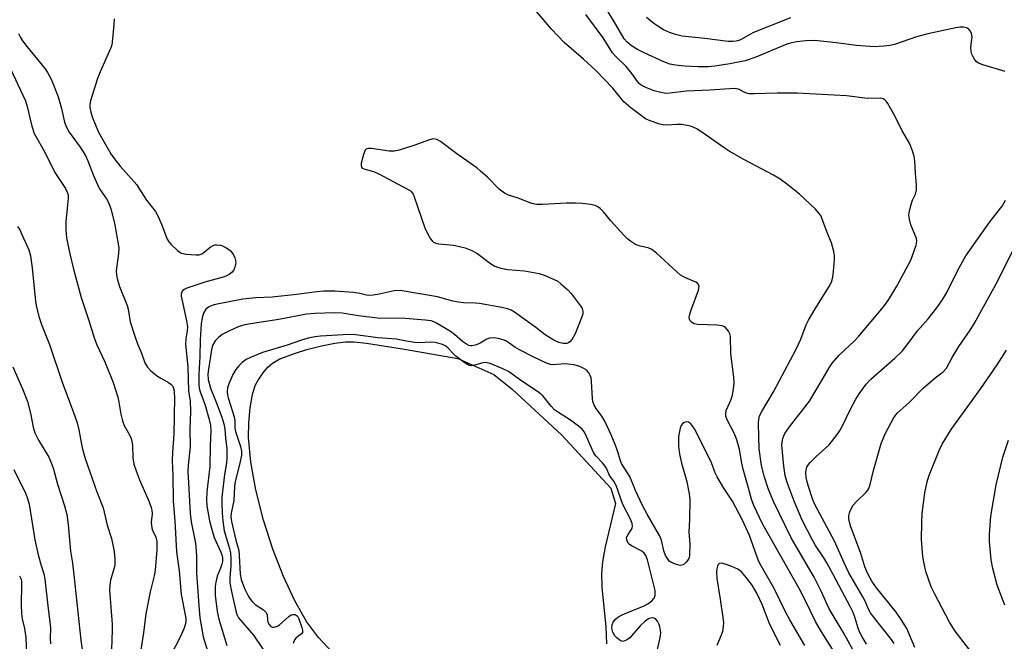
# Model space of a CAD drawing. Units: inches. Extents: x 1237772 to 1243772, y 601451 to 605452.
# Drawn here: x 1239204 to 1239490, y 603315 to 603496 of the extents above; entities that cross this region are included whole.
import ezdxf

# ---------------------------------------------------------------- set-up
doc = ezdxf.new("R2010")
doc.units = ezdxf.units.IN
doc.header["$MEASUREMENT"] = 0
doc.layers.add('HYDRO-Water Body', color=4, linetype='Continuous')
doc.layers.add('Undefined', color=1, linetype='Continuous')

msp = doc.modelspace()

# ---------------------------------------------------------------- linework, layer by layer
at = {"layer": 'HYDRO-Water Body'}
msp.add_lwpolyline([(1239294.78, 603312.38), (1239290.92, 603316.59), (1239287.43, 603321.27), (1239283.98, 603327.22), (1239280.67, 603334.27), (1239277.59, 603342.22), (1239274.88, 603350.75), (1239272.69, 603359.48), (1239271.21, 603367.62), (1239270.55, 603374.71), (1239270.6, 603379.03), (1239270.98, 603383.41), (1239271.65, 603387.26), (1239272.47, 603389.85), (1239273.32, 603391.44), (1239274.8, 603393.55), (1239276.18, 603395.18), (1239277.49, 603396.41), (1239279.67, 603397.63), (1239284.16, 603399.33), (1239287.52, 603400.39), (1239291.75, 603401.45), (1239295.65, 603402.2), (1239298.77, 603402.57), (1239301.26, 603402.57), (1239304.82, 603402.24), (1239315.87, 603400.45), (1239331.46, 603397.7), (1239341.88, 603393.07), (1239347.19, 603388.77), (1239361.65, 603375.43), (1239375.93, 603359.97), (1239377.25, 603355.52), (1239374.27, 603342.95), (1239373.54, 603338.6), (1239373.22, 603335.2), (1239373.32, 603331.11), (1239374.43, 603319.76), (1239374.69, 603314.75)], dxfattribs=at)
at = {"layer": 'Undefined'}
for points, elevation in [([(1239447.45, 603310.98), (1239443.52, 603318.15), (1239439.48, 603324.91), (1239437.11, 603330.08), (1239435.06, 603334.15), (1239429.7, 603343.22), (1239428.41, 603345.58), (1239423.26, 603356.12), (1239421.69, 603359.94), (1239420.59, 603363.21), (1239419.76, 603366.62), (1239419.11, 603371.46), (1239418.95, 603374.85), (1239418.89, 603378.96), (1239418.95, 603380.13), (1239419.14, 603381.01), (1239419.8, 603382.36), (1239423.28, 603388.05), (1239429.85, 603400.47), (1239431.16, 603403.36), (1239432.77, 603407.5), (1239433.39, 603408.84), (1239435.37, 603412.19), (1239439.46, 603418.66), (1239440.1, 603419.97), (1239440.53, 603421.36), (1239440.74, 603423.08), (1239441.03, 603426.56), (1239441, 603427.71), (1239440.8, 603428.85), (1239440.13, 603431.34), (1239439.08, 603433.91), (1239437.43, 603438.3), (1239437.07, 603439.1), (1239436.56, 603439.94), (1239435.43, 603441.19), (1239430.76, 603445.57), (1239427.42, 603448.23), (1239425.15, 603449.93), (1239423.28, 603451.08), (1239414.62, 603455.59), (1239410.3, 603458.01), (1239408.85, 603458.97), (1239403.7, 603462.73), (1239400.9, 603464.52), (1239399.87, 603465.03), (1239399.07, 603465.32), (1239396.59, 603465.8), (1239395.18, 603465.85), (1239392.07, 603465.59), (1239391, 603465.66), (1239390.15, 603465.87), (1239387.39, 603466.89), (1239386.05, 603467.49), (1239384.82, 603468.32), (1239381.73, 603470.66), (1239379.69, 603472.36), (1239376.54, 603476.37), (1239371.57, 603481.49), (1239367.99, 603484.82), (1239362.37, 603489.67), (1239358.67, 603493.54), (1239352.65, 603500.62)], 580), ([(1239490.66, 603481.25), (1239484.17, 603483.14), (1239482.85, 603483.68), (1239482.21, 603484.16), (1239481.72, 603484.79), (1239481.31, 603485.51), (1239480.96, 603486.25), (1239480.72, 603487.03), (1239480.69, 603488.36), (1239480.99, 603491.26), (1239480.95, 603491.83), (1239480.81, 603492.33), (1239480.47, 603493.03), (1239480, 603493.61), (1239479.34, 603493.97), (1239478.54, 603494.11), (1239477.42, 603494.1), (1239476.31, 603493.93), (1239468.18, 603492.17), (1239464.86, 603491.29), (1239458.41, 603489.11), (1239457.09, 603488.79), (1239455.38, 603488.58), (1239452.5, 603488.43), (1239447.43, 603488.78), (1239441.43, 603489.57), (1239435.27, 603490.2), (1239432.61, 603490.13), (1239429.98, 603489.86), (1239428.6, 603489.59), (1239427.14, 603489.13), (1239418.11, 603485.38), (1239415.02, 603484.36), (1239410.55, 603483.49), (1239406.15, 603482.82), (1239404.23, 603482.62), (1239401.36, 603482.57), (1239397.32, 603482.78), (1239394.76, 603483.02), (1239393.12, 603483.37), (1239391.32, 603484.01), (1239385.61, 603486.67), (1239383.64, 603487.66), (1239381.97, 603488.72), (1239380.63, 603489.74), (1239379.78, 603490.7), (1239376.67, 603496.09), (1239373.7, 603500.94)], 584), ([(1239450.32, 603314.62), (1239448.92, 603316.92), (1239448.24, 603318.23), (1239447.84, 603319.29), (1239446.92, 603322.46), (1239446.37, 603323.82), (1239445.59, 603325.4), (1239440.59, 603334.91), (1239438.73, 603338.28), (1239437.85, 603339.76), (1239435.5, 603343.29), (1239434.48, 603345.05), (1239431.62, 603350.75), (1239429.27, 603356.23), (1239427.19, 603361.7), (1239426.65, 603363.68), (1239426.25, 603366.39), (1239425.71, 603372.49), (1239425.76, 603373.35), (1239425.96, 603374.47), (1239426.21, 603375.24), (1239426.55, 603375.92), (1239427.93, 603377.89), (1239433.74, 603385.34), (1239437.42, 603391.48), (1239439.43, 603395), (1239440.44, 603396.45), (1239442.36, 603398.7), (1239446.82, 603402.91), (1239448.05, 603404.19), (1239455.26, 603412.81), (1239456.83, 603414.9), (1239459.07, 603418.73), (1239463.15, 603426.38), (1239463.7, 603427.72), (1239464.71, 603430.74), (1239464.93, 603431.84), (1239464.84, 603432.64), (1239463.2, 603436.63), (1239462.77, 603438.3), (1239462.64, 603439.43), (1239462.76, 603440.55), (1239463.16, 603442.22), (1239463.7, 603443.79), (1239464.55, 603445.55), (1239464.83, 603446.82), (1239464.85, 603448.16), (1239464.5, 603451.64), (1239464.31, 603455.34), (1239464.18, 603456.46), (1239463.68, 603458.16), (1239462.8, 603460.35), (1239460.64, 603463.98), (1239458.68, 603468.1), (1239456.46, 603471.93), (1239455.97, 603472.63), (1239455.6, 603473.02), (1239455.18, 603473.27), (1239454.46, 603473.42), (1239450.62, 603473.34), (1239444.52, 603474.17), (1239430.12, 603474.89), (1239424.34, 603474.93), (1239417.66, 603474.7), (1239416.18, 603474.72), (1239415.06, 603474.97), (1239413.01, 603476.06), (1239411.91, 603476.23), (1239404.75, 603475.78), (1239397.81, 603475.51), (1239393.04, 603474.88), (1239391.89, 603474.85), (1239390.49, 603475.08), (1239388.56, 603475.63), (1239386.07, 603476.6), (1239384.76, 603477.25), (1239384.14, 603477.74), (1239383.63, 603478.3), (1239382.01, 603480.66), (1239380.39, 603482.63), (1239377.27, 603485.7), (1239376.43, 603486.66), (1239373.69, 603490.98), (1239368.63, 603497.76)], 582), ([(1239231.41, 603496.51), (1239231.38, 603494.77), (1239230.88, 603489.78), (1239230.72, 603488.93), (1239230.43, 603488.11), (1239227.33, 603481.08), (1239226.55, 603479.16), (1239224.57, 603472.73), (1239224.36, 603471.59), (1239224.38, 603470.75), (1239224.63, 603469.35), (1239225.07, 603468.01), (1239226.79, 603463.73), (1239227.71, 603462), (1239230.51, 603457.3), (1239231.46, 603455.87), (1239233.17, 603453.7), (1239238, 603448.28), (1239238.66, 603447.33), (1239240.83, 603443.83), (1239243.42, 603440.51), (1239244.11, 603439.22), (1239245.19, 603436.81), (1239246.89, 603432.42), (1239247.31, 603431.66), (1239247.88, 603430.98), (1239249.85, 603429.16), (1239250.55, 603428.63), (1239251.05, 603428.36), (1239252.41, 603428.06), (1239255.3, 603427.88), (1239256.14, 603427.91), (1239256.91, 603428.14), (1239257.62, 603428.62), (1239259.34, 603430.08), (1239260.23, 603430.58), (1239260.76, 603430.75), (1239261.31, 603430.82), (1239262.42, 603430.68), (1239262.97, 603430.51), (1239263.72, 603430.15), (1239264.66, 603429.55), (1239265.3, 603429.03), (1239265.67, 603428.61), (1239266.13, 603427.85), (1239266.51, 603427.04), (1239266.77, 603426.21), (1239266.81, 603425.65), (1239266.75, 603425.09), (1239266.53, 603424.26), (1239266.22, 603423.48), (1239265.75, 603422.82), (1239264.91, 603422.19), (1239263.95, 603421.69), (1239263.15, 603421.38), (1239257.8, 603419.96), (1239252.59, 603418.17), (1239251.84, 603417.81), (1239251.43, 603417.49), (1239251.17, 603417.11), (1239250.96, 603416.41), (1239250.96, 603415.86), (1239251.08, 603415.01), (1239252.5, 603408.69), (1239252.74, 603406.96), (1239252.69, 603405.79), (1239252.31, 603403.47), (1239252.24, 603401.87), (1239252.88, 603395.35), (1239253.11, 603388.23), (1239253.53, 603385.43), (1239253.68, 603382.36), (1239253.46, 603377.19), (1239253.55, 603372.02), (1239252.98, 603366.7), (1239252.88, 603364.76), (1239252.92, 603363.18), (1239253.19, 603359.86), (1239253.52, 603352.67), (1239253.84, 603350.19), (1239255, 603344.47), (1239255.22, 603343.04), (1239255.36, 603340.19), (1239255.42, 603335.32), (1239256.04, 603325.85), (1239256.38, 603322.34), (1239257.37, 603316.81), (1239259, 603311.45)], 580), ([(1239428.2, 603496.88), (1239417.46, 603492.53), (1239416.4, 603492), (1239413.83, 603490.5), (1239413.14, 603490.22), (1239412.41, 603490.03), (1239411.41, 603489.92), (1239410.06, 603489.97), (1239403.23, 603490.84), (1239396.69, 603491.49), (1239394.7, 603491.99), (1239393.03, 603492.53), (1239391.26, 603493.37), (1239389.58, 603494.37), (1239388.45, 603495.19), (1239386.32, 603496.94)], 586), ([(1239203.63, 603492.24), (1239204.21, 603491.08), (1239204.79, 603490.15), (1239206.04, 603488.47), (1239211.33, 603481.98), (1239212.04, 603480.91), (1239213, 603479.19), (1239213.82, 603477.36), (1239215.16, 603473.86), (1239216.1, 603470.46), (1239217.02, 603466.48), (1239217.57, 603464.98), (1239218.39, 603463.58), (1239221.53, 603459.19), (1239223.12, 603456.79), (1239223.83, 603455.27), (1239225.41, 603450.92), (1239226.55, 603448.35), (1239227.22, 603447.11), (1239229.25, 603444.18), (1239229.91, 603442.93), (1239230.44, 603441.3), (1239231.53, 603437.14), (1239232.78, 603429.88), (1239232.75, 603428.25), (1239232.06, 603423.19), (1239232.11, 603422.1), (1239232.28, 603421.02), (1239233, 603418.64), (1239235.27, 603413.18), (1239235.52, 603412.08), (1239236.06, 603408.36), (1239237.43, 603404.19), (1239238.23, 603401.99), (1239239.43, 603399.31), (1239240.4, 603396.45), (1239241.11, 603395.21), (1239242.07, 603394.19), (1239244.03, 603392.59), (1239244.97, 603391.97), (1239247.21, 603390.76), (1239247.89, 603390.3), (1239248.38, 603389.74), (1239248.77, 603388.81), (1239248.93, 603387.75), (1239248.98, 603386.36), (1239248.81, 603375.76), (1239248.38, 603370.48), (1239248.28, 603368.01), (1239248.52, 603363.74), (1239248.65, 603356.26), (1239249.07, 603350.53), (1239249.58, 603341.53), (1239250.39, 603336.01), (1239250.95, 603329.07), (1239252.11, 603323.14), (1239252.25, 603322.12), (1239252.26, 603321.3), (1239252.11, 603320.21), (1239251.72, 603319.13), (1239250.51, 603316.49), (1239248.08, 603311.78)], 582), ([(1239201.27, 603481.96), (1239204.92, 603474.38), (1239205.63, 603472.67), (1239206.1, 603471.01), (1239207.47, 603465.3), (1239208.2, 603463.22), (1239211.33, 603457.57), (1239214.17, 603451.84), (1239217.27, 603447.19), (1239217.81, 603446.16), (1239218.03, 603445.37), (1239218.08, 603444.26), (1239217.35, 603437.56), (1239217.4, 603435.19), (1239217.62, 603432.82), (1239217.84, 603431.35), (1239218.5, 603428.16), (1239219.57, 603423.71), (1239221.85, 603415.46), (1239224.05, 603408.83), (1239225.58, 603403.74), (1239226.39, 603401.67), (1239228.76, 603396.72), (1239231.18, 603390.74), (1239232.52, 603386.49), (1239232.81, 603385.07), (1239233.36, 603381.56), (1239233.85, 603379.6), (1239234.39, 603378.27), (1239235.95, 603375.48), (1239236.42, 603374.44), (1239236.62, 603373.63), (1239236.77, 603372.51), (1239236.86, 603368.85), (1239237.21, 603366.97), (1239237.8, 603365.08), (1239238.78, 603362.48), (1239241.59, 603356.05), (1239242.22, 603354.4), (1239242.4, 603353.6), (1239242.48, 603352.53), (1239242.22, 603350.1), (1239242.27, 603349.04), (1239242.53, 603348.02), (1239243.52, 603345.75), (1239243.81, 603344.47), (1239243.9, 603343.43), (1239243.89, 603342.13), (1239243.35, 603336.12), (1239243.06, 603334.54), (1239241.95, 603329.82), (1239240.68, 603323.41), (1239239.99, 603317.92), (1239239.19, 603312.97)], 584), ([(1239442.96, 603309.25), (1239437.24, 603318.2), (1239435.45, 603321.22), (1239432.47, 603327.44), (1239430.72, 603330.86), (1239420, 603349.68), (1239417.51, 603354.93), (1239416.82, 603356.77), (1239415.98, 603360), (1239414.39, 603365.53), (1239414.01, 603367.26), (1239413.35, 603371.23), (1239412.62, 603374.03), (1239411.8, 603376.04), (1239409.76, 603379.9), (1239409.39, 603380.98), (1239409.34, 603381.78), (1239409.47, 603382.59), (1239410.84, 603385.64), (1239411.29, 603387.03), (1239411.64, 603388.95), (1239411.79, 603390.6), (1239411.67, 603392.35), (1239410.82, 603399.08), (1239410.72, 603404.11), (1239410.51, 603404.93), (1239410.11, 603405.67), (1239409.25, 603406.75), (1239408.83, 603407.06), (1239408.32, 603407.24), (1239406.9, 603407.4), (1239401.26, 603407.58), (1239400.17, 603407.8), (1239399.35, 603408.28), (1239399.04, 603408.65), (1239398.82, 603409.14), (1239398.73, 603409.67), (1239398.78, 603410.21), (1239399.2, 603411.59), (1239401.47, 603417.65), (1239401.63, 603418.69), (1239401.44, 603419.25), (1239401.1, 603419.6), (1239400.64, 603419.89), (1239397.44, 603421.31), (1239396.18, 603422.02), (1239395.08, 603422.94), (1239389.2, 603428.35), (1239387.81, 603429.45), (1239386.74, 603429.89), (1239384.44, 603430.41), (1239383.6, 603430.67), (1239382.83, 603431.05), (1239381.67, 603431.84), (1239380.76, 603432.59), (1239379.69, 603433.63), (1239375.89, 603437.81), (1239373.81, 603440.37), (1239372.81, 603441.37), (1239372.15, 603441.89), (1239371.39, 603442.24), (1239370, 603442.56), (1239367.7, 603442.81), (1239365.67, 603442.93), (1239363.05, 603442.95), (1239356.05, 603442.53), (1239354.32, 603442.54), (1239352.94, 603442.85), (1239348.97, 603444.38), (1239346.11, 603445.23), (1239344.97, 603445.83), (1239343.42, 603446.95), (1239340.02, 603450.45), (1239338.05, 603452.27), (1239336.91, 603453.21), (1239331.17, 603457.27), (1239326.39, 603460.87), (1239325.35, 603461.4), (1239324.25, 603461.61), (1239323.13, 603461.37), (1239318.66, 603459.66), (1239314.37, 603458.38), (1239312.93, 603458.06), (1239311.48, 603458.07), (1239306.26, 603458.81), (1239305.46, 603458.85), (1239304.98, 603458.77), (1239304.78, 603458.67), (1239304.48, 603458.34), (1239303.99, 603457.1), (1239303.33, 603454.58), (1239303.25, 603453.83), (1239303.36, 603453.41), (1239303.63, 603453.13), (1239304.03, 603452.92), (1239306.84, 603452.13), (1239308.43, 603451.43), (1239316.8, 603447), (1239317.5, 603446.56), (1239317.91, 603446.2), (1239318.39, 603445.53), (1239318.74, 603444.73), (1239321.77, 603435.7), (1239322.55, 603434.11), (1239323.42, 603432.59), (1239323.92, 603431.92), (1239324.34, 603431.59), (1239325.06, 603431.26), (1239325.85, 603431.05), (1239330.16, 603430.69), (1239331.86, 603430.34), (1239333.53, 603429.88), (1239335.46, 603429.15), (1239336.92, 603428.4), (1239340.96, 603425.36), (1239342.17, 603424.62), (1239342.93, 603424.29), (1239344.28, 603423.92), (1239345.92, 603423.6), (1239350.8, 603423.25), (1239355.09, 603422.42), (1239356.48, 603421.98), (1239359.46, 603420.73), (1239360.49, 603420.2), (1239361.42, 603419.5), (1239363.38, 603417.75), (1239364.36, 603416.68), (1239367.33, 603412.73), (1239367.6, 603412.26), (1239367.8, 603411.52), (1239367.73, 603410.72), (1239367.48, 603409.89), (1239365.52, 603404.91), (1239364.7, 603403.36), (1239363.98, 603402.58), (1239363.57, 603402.3), (1239363.11, 603402.11), (1239362.1, 603402.05), (1239360.84, 603402.38), (1239359.31, 603403.09), (1239356.77, 603404.61), (1239354.07, 603406.72), (1239347.92, 603411.19), (1239346.93, 603411.77), (1239345.83, 603412.2), (1239344.22, 603412.56), (1239337.75, 603413.73), (1239336.6, 603413.83), (1239333.08, 603413.93), (1239331.64, 603414.09), (1239329.98, 603414.45), (1239325.53, 603415.63), (1239314.62, 603417.52), (1239312.88, 603417.42), (1239308.51, 603416.45), (1239306.83, 603416.16), (1239305.72, 603416.06), (1239304.89, 603416.15), (1239302.94, 603416.67), (1239301.08, 603416.94), (1239295.61, 603417.34), (1239292.45, 603417.32), (1239290.4, 603417.13), (1239284.53, 603416.36), (1239277.4, 603415.6), (1239272.64, 603415.39), (1239268.84, 603414.95), (1239260.96, 603413.46), (1239259.89, 603413.15), (1239258.93, 603412.7), (1239258.13, 603412.06), (1239257.43, 603410.91), (1239257.03, 603409.53), (1239256.77, 603407.78), (1239256.43, 603403.18), (1239256.36, 603398.36), (1239256.08, 603393.04), (1239256.06, 603390.21), (1239256.21, 603389.13), (1239256.47, 603388.07), (1239257.85, 603384.44), (1239259.08, 603380.01), (1239259.45, 603378.32), (1239259.59, 603376.61), (1239259.34, 603372.44), (1239259.27, 603366.31), (1239258.35, 603358.92), (1239258.33, 603356.59), (1239258.41, 603354.84), (1239259.15, 603350.51), (1239260, 603347.33), (1239260.58, 603345.64), (1239262.51, 603341.4), (1239262.78, 603340.61), (1239262.94, 603339.75), (1239262.92, 603338.71), (1239262.76, 603337.88), (1239262.4, 603336.76), (1239261.44, 603334.43), (1239261, 603332.69), (1239260.83, 603331.53), (1239260.79, 603330.38), (1239260.85, 603328.91), (1239261.45, 603324.17), (1239261.93, 603321.86), (1239264.18, 603314.27)], 578), ([(1239458.36, 603314.8), (1239457.52, 603316), (1239452.32, 603322.56), (1239451.45, 603323.78), (1239450.92, 603324.78), (1239449.88, 603327.19), (1239449.26, 603328.41), (1239445.18, 603335.41), (1239443.8, 603338.3), (1239441.02, 603344.59), (1239435.25, 603355.3), (1239434.59, 603356.93), (1239433.38, 603360.53), (1239432.99, 603361.84), (1239432.75, 603363.11), (1239432.65, 603364.51), (1239432.71, 603365.33), (1239432.94, 603366.12), (1239433.2, 603366.6), (1239433.91, 603367.5), (1239435.53, 603369.17), (1239439.43, 603372.63), (1239441.8, 603375.59), (1239442.44, 603376.57), (1239443.44, 603378.38), (1239445.53, 603382.78), (1239447.22, 603385.94), (1239448.17, 603387.44), (1239450.21, 603390.3), (1239451.55, 603391.74), (1239458.53, 603397.8), (1239460.62, 603399.88), (1239462.17, 603401.66), (1239465.16, 603405.77), (1239468.24, 603409.3), (1239470.72, 603412.43), (1239472.47, 603414.98), (1239473.67, 603416.97), (1239476.78, 603423.23), (1239479.22, 603427.55), (1239486.16, 603437.53), (1239489.71, 603442.07), (1239490.76, 603443.8)], 584), ([(1239203.37, 603436.09), (1239203.96, 603435.12), (1239204.6, 603433.85), (1239206.63, 603429.33), (1239207.08, 603427.58), (1239207.62, 603424.12), (1239208.56, 603414.32), (1239208.87, 603412.7), (1239209.63, 603409.68), (1239210.31, 603407.64), (1239212.59, 603401.78), (1239216.37, 603390.53), (1239219.55, 603382.36), (1239220.69, 603379.02), (1239221.21, 603377.02), (1239222.17, 603371.76), (1239222.98, 603368.6), (1239226.42, 603358.99), (1239228.27, 603354.28), (1239229.41, 603349.23), (1239230.63, 603345.36), (1239231.43, 603341.59), (1239231.64, 603339.38), (1239231.6, 603337.77), (1239231.41, 603336.79), (1239230.37, 603333.24), (1239230.18, 603331.78), (1239230.1, 603330.31), (1239230.89, 603320.49), (1239230.88, 603318.73), (1239230.62, 603313.13)], 586), ([(1239464.39, 603313.7), (1239461.98, 603319.16), (1239460.37, 603321.84), (1239458.89, 603323.95), (1239453.21, 603331), (1239451.89, 603332.97), (1239450.62, 603335.3), (1239449.85, 603337.15), (1239448.67, 603341), (1239445.65, 603349.02), (1239445.34, 603350.13), (1239445.17, 603351.23), (1239445.14, 603352.04), (1239445.3, 603352.83), (1239445.73, 603353.85), (1239446.44, 603355.06), (1239447.34, 603356.1), (1239450.22, 603358.87), (1239450.68, 603359.44), (1239450.98, 603359.96), (1239451.35, 603361.07), (1239452.29, 603365.13), (1239454.57, 603373.04), (1239455.72, 603375.86), (1239458.12, 603380.35), (1239458.59, 603381.05), (1239459.25, 603381.81), (1239462.75, 603384.97), (1239466.81, 603389.07), (1239470.25, 603392.11), (1239472.56, 603393.84), (1239473.52, 603394.94), (1239475.2, 603397.98), (1239477.16, 603401.23), (1239480.45, 603405.96), (1239481.73, 603408.01), (1239488.49, 603420.34), (1239492.9, 603429.15)], 586), ([(1239432.35, 603314.22), (1239427.97, 603321.72), (1239426.73, 603324.04), (1239423.48, 603330.85), (1239419.22, 603338.1), (1239418.77, 603339.17), (1239416.27, 603346.2), (1239414.19, 603350.7), (1239411.27, 603356.2), (1239408.81, 603360.03), (1239406.88, 603363.28), (1239406.31, 603364.52), (1239405.19, 603367.38), (1239403.19, 603371.58), (1239400.23, 603377.25), (1239399.61, 603378.22), (1239399.09, 603378.85), (1239398.49, 603379.26), (1239398.02, 603379.3), (1239397.27, 603379.1), (1239396.63, 603378.65), (1239396.36, 603378.22), (1239396.08, 603377.45), (1239395.76, 603376.05), (1239395.61, 603374.9), (1239395.62, 603372.22), (1239395.89, 603369.86), (1239396.46, 603367.25), (1239397.68, 603363.32), (1239398.04, 603361.89), (1239398.74, 603358.41), (1239398.89, 603356.68), (1239398.82, 603350.91), (1239398.6, 603347.21), (1239398.86, 603343.83), (1239398.79, 603340.42), (1239398.69, 603339.89), (1239398.5, 603339.39), (1239397.86, 603338.51), (1239397.28, 603337.95), (1239396.85, 603337.68), (1239396.1, 603337.56), (1239394.7, 603337.88), (1239393.35, 603338.47), (1239392.92, 603338.82), (1239392.57, 603339.24), (1239391.84, 603340.47), (1239391.36, 603341.75), (1239390.65, 603344.85), (1239390.12, 603346.21), (1239386.51, 603352.44), (1239385.15, 603355), (1239383.07, 603359.37), (1239381.43, 603363.43), (1239379.06, 603367.21), (1239378.62, 603368.26), (1239377.95, 603370.56), (1239377.16, 603372.68), (1239375.97, 603375.57), (1239374.21, 603379.47), (1239373.35, 603380.94), (1239371.64, 603383.21), (1239371.08, 603384.18), (1239370.71, 603385.24), (1239370.55, 603386.08), (1239370.32, 603391.01), (1239370.16, 603392.07), (1239369.89, 603392.81), (1239369.48, 603393.53), (1239368.99, 603394.18), (1239368.58, 603394.53), (1239367.88, 603394.96), (1239366.86, 603395.41), (1239365.24, 603395.86), (1239362.42, 603396.14), (1239359.16, 603395.92), (1239358.34, 603396.02), (1239357.25, 603396.33), (1239353.28, 603398.17), (1239349.32, 603400.26), (1239348.04, 603401.01), (1239346.27, 603402.29), (1239345.35, 603402.85), (1239344.59, 603403.17), (1239343.18, 603403.53), (1239341.75, 603403.74), (1239340.64, 603403.65), (1239339.87, 603403.34), (1239337.9, 603402.16), (1239336.89, 603401.69), (1239335.61, 603401.44), (1239335.11, 603401.45), (1239334.62, 603401.55), (1239333.91, 603401.88), (1239332.8, 603402.64), (1239330.49, 603404.75), (1239329.31, 603405.63), (1239325.2, 603408.04), (1239324.42, 603408.43), (1239323.67, 603408.68), (1239321.95, 603408.92), (1239316.08, 603409.33), (1239308.09, 603409.47), (1239302.55, 603410.11), (1239297.81, 603410.89), (1239295.41, 603411.02), (1239289.88, 603410.84), (1239287.36, 603410.59), (1239279.35, 603409.04), (1239271.06, 603407.86), (1239269.48, 603407.52), (1239267.83, 603407), (1239266.48, 603406.48), (1239264.39, 603405.51), (1239262.88, 603404.69), (1239261.77, 603403.84), (1239260.85, 603402.84), (1239260.14, 603401.72), (1239259.93, 603401.16), (1239259.73, 603400.21), (1239258.84, 603394.67), (1239258.68, 603393.22), (1239258.83, 603391.65), (1239259.5, 603389.11), (1239261.15, 603385.06), (1239262.73, 603380.65), (1239263.34, 603378.75), (1239263.67, 603377.2), (1239263.83, 603374.56), (1239264.19, 603371.53), (1239264.25, 603368.72), (1239264.11, 603367.39), (1239263.54, 603363.97), (1239262.81, 603357.4), (1239262.72, 603355.68), (1239262.82, 603352.83), (1239263.04, 603350.49), (1239263.47, 603347.64), (1239264.97, 603342.51), (1239265.29, 603341.08), (1239265.39, 603339.61), (1239265.4, 603337.55), (1239265.05, 603333.93), (1239265.06, 603332.5), (1239265.53, 603329.95), (1239266.81, 603324.34), (1239267.14, 603323.29), (1239267.64, 603322.33), (1239271.95, 603317.22), (1239277.55, 603308.93)], 576), ([(1239388.62, 603309.39), (1239390.19, 603316.07), (1239390.41, 603317.17), (1239390.47, 603317.9), (1239390.39, 603318.63), (1239390.13, 603319.75), (1239389.87, 603320.57), (1239389.52, 603321.33), (1239388.89, 603322.04), (1239388.5, 603322.24), (1239388.05, 603322.29), (1239387.09, 603322.06), (1239386.61, 603321.82), (1239385.93, 603321.31), (1239384.45, 603319.94), (1239381.47, 603316.51), (1239380.78, 603315.97), (1239380.04, 603315.59), (1239379.29, 603315.45), (1239378.82, 603315.59), (1239378.35, 603315.88), (1239377.69, 603316.43), (1239377.09, 603317.07), (1239376.53, 603318.09), (1239376.25, 603319.24), (1239376.3, 603320.28), (1239376.58, 603321.03), (1239377.28, 603321.94), (1239377.95, 603322.49), (1239379.18, 603323.15), (1239381.26, 603324.05), (1239385.41, 603325.64), (1239386.69, 603326.34), (1239387.82, 603327.24), (1239388.55, 603328.06), (1239388.81, 603328.81), (1239388.78, 603330.22), (1239386.56, 603339.15), (1239386.08, 603340.44), (1239385.58, 603341.09), (1239384.94, 603341.64), (1239382.08, 603343.14), (1239381.37, 603343.62), (1239381.01, 603344.01), (1239380.67, 603344.69), (1239380.52, 603345.41), (1239380.6, 603345.88), (1239380.96, 603346.56), (1239381.88, 603347.91), (1239382.1, 603348.38), (1239382.21, 603348.92), (1239382.14, 603349.73), (1239381.64, 603351.01), (1239379.4, 603355.24), (1239377.47, 603360.77), (1239376.77, 603362.03), (1239375.58, 603363.73), (1239374.64, 603365.86), (1239374.22, 603366.52), (1239373.54, 603367.37), (1239371.68, 603369.3), (1239370.98, 603370.23), (1239370.46, 603371.26), (1239368.56, 603375.73), (1239368.15, 603376.44), (1239367.56, 603377.15), (1239366.48, 603378.08), (1239364.19, 603379.82), (1239360.69, 603382.01), (1239359.58, 603382.82), (1239358.58, 603383.84), (1239356.19, 603386.76), (1239354.88, 603387.97), (1239349.99, 603391.16), (1239346.14, 603393.99), (1239344.34, 603394.86), (1239340.83, 603396.24), (1239339.49, 603396.6), (1239338.67, 603396.52), (1239336, 603395.68), (1239335.25, 603395.61), (1239334.75, 603395.7), (1239333.5, 603396.39), (1239330.87, 603398.37), (1239330.05, 603399.14), (1239328.56, 603400.78), (1239327.97, 603401.29), (1239326.91, 603401.84), (1239325.6, 603402.22), (1239324.8, 603402.37), (1239323.43, 603402.45), (1239320.33, 603402.32), (1239318.94, 603402.38), (1239317.01, 603402.63), (1239313.48, 603403.32), (1239308.21, 603403.71), (1239301.61, 603404.59), (1239299.73, 603404.72), (1239291.45, 603404.2), (1239289.81, 603404.01), (1239287.87, 603403.64), (1239285.92, 603403.07), (1239281.81, 603401.58), (1239274.56, 603399.52), (1239271.14, 603398.06), (1239269.87, 603397.41), (1239268.72, 603396.59), (1239267.7, 603395.61), (1239266.87, 603394.52), (1239266.01, 603393.09), (1239264.8, 603390.35), (1239264.45, 603389.23), (1239264.36, 603388.16), (1239264.42, 603387.08), (1239264.58, 603386.29), (1239266.01, 603382.07), (1239266.47, 603380.38), (1239266.56, 603379.52), (1239266.57, 603377.52), (1239266.73, 603376.49), (1239268.23, 603372.16), (1239268.51, 603370.79), (1239268.45, 603369.64), (1239268.03, 603367.33), (1239266.67, 603361.97), (1239266.49, 603360.5), (1239266.24, 603356.42), (1239265.47, 603352.73), (1239265.37, 603351.67), (1239265.56, 603350.33), (1239266.85, 603344.9), (1239267.67, 603341.84), (1239267.81, 603340.38), (1239268.08, 603335.01), (1239268.39, 603333.49), (1239269.37, 603330.79), (1239270.38, 603328.73), (1239270.97, 603327.76), (1239271.68, 603326.93), (1239272.49, 603326.18), (1239274.87, 603324.58), (1239275.66, 603323.87), (1239275.93, 603323.17), (1239276.02, 603321.76), (1239276.16, 603321.02), (1239276.52, 603320.35), (1239277.06, 603319.82), (1239277.49, 603319.6), (1239277.96, 603319.57), (1239278.93, 603319.85), (1239279.54, 603320.25), (1239282.25, 603322.69), (1239282.93, 603323.14), (1239283.38, 603323.3), (1239284.01, 603323.29), (1239284.42, 603323.07), (1239284.76, 603322.73), (1239285.17, 603322), (1239286.07, 603319.5), (1239286.25, 603318.69), (1239286.26, 603318.2), (1239286.21, 603317.99), (1239285.93, 603317.6), (1239284.41, 603316.47), (1239283.93, 603315.86), (1239283.56, 603314.87)], 574), ([(1239493.17, 603294.26), (1239489.32, 603300.25), (1239485.55, 603305.72), (1239480.06, 603313.24), (1239476.08, 603318.42), (1239474.42, 603321.06), (1239470.16, 603329.21), (1239469.13, 603331.35), (1239467.59, 603335.78), (1239467.07, 603338.1), (1239466.71, 603340.09), (1239466.46, 603342.52), (1239466.33, 603345.09), (1239466.37, 603350.04), (1239466.52, 603352.66), (1239467.22, 603358.66), (1239467.9, 603361.81), (1239468.4, 603363.5), (1239471.43, 603370.95), (1239472.34, 603372.82), (1239474.91, 603377.12), (1239483.6, 603388.98), (1239488.29, 603395.89), (1239490.98, 603400.18)], 588), ([(1239201.98, 603395.28), (1239204.76, 603388.88), (1239206.19, 603385.26), (1239207.11, 603381.82), (1239207.9, 603377.77), (1239208.41, 603376.08), (1239209.44, 603373.97), (1239212.4, 603369.05), (1239213.19, 603367.17), (1239213.75, 603365.5), (1239214.92, 603361.17), (1239216.97, 603354.91), (1239217.68, 603352.34), (1239218.08, 603349.39), (1239218.73, 603341.66), (1239219.28, 603338.23), (1239219.71, 603334.8), (1239221.74, 603315.79), (1239223.72, 603302.36)], 588), ([(1239490.58, 603326), (1239488.3, 603331.82), (1239487.04, 603336.61), (1239486.52, 603339.19), (1239486.06, 603344.48), (1239486.07, 603346.55), (1239486.47, 603351.87), (1239488.01, 603361.01), (1239489.97, 603369.04), (1239491.64, 603374)], 590), ([(1239202.21, 603365.47), (1239205.74, 603358.36), (1239206.24, 603357.03), (1239206.72, 603355.34), (1239208.33, 603344.99), (1239209.36, 603340.58), (1239210.2, 603337.56), (1239210.99, 603335.06), (1239211.32, 603333.51), (1239212.2, 603324.89), (1239212.85, 603320.31), (1239212.89, 603319.26), (1239212.78, 603316.39), (1239212.89, 603314.76)], 590), ([(1239425.26, 603314.22), (1239422.19, 603320.35), (1239419.99, 603326.15), (1239418.36, 603329.43), (1239417, 603331.76), (1239415.4, 603333.97), (1239413.92, 603335.65), (1239412.9, 603336.46), (1239411.12, 603337.22), (1239409.16, 603337.89), (1239408.09, 603338.16), (1239407.45, 603338.09), (1239407.16, 603337.8), (1239406.97, 603337.35), (1239406.77, 603336.56), (1239406.67, 603335.71), (1239406.74, 603333.74), (1239407.73, 603327.69), (1239408.5, 603322.35), (1239408.66, 603320.89), (1239408.64, 603319.74), (1239408.38, 603318.33), (1239408, 603317.22), (1239406.77, 603314.23)], 574), ([(1239203.94, 603334.49), (1239204.35, 603333.57), (1239204.48, 603332.75), (1239204.52, 603331.89), (1239204.41, 603326.09), (1239204.47, 603323.56), (1239204.71, 603321.98), (1239205.36, 603319.15), (1239205.73, 603316.53), (1239206, 603308.94)], 592)]:
    msp.add_lwpolyline(points, dxfattribs=dict(at, elevation=elevation))

doc.saveas('drawing.dxf')
